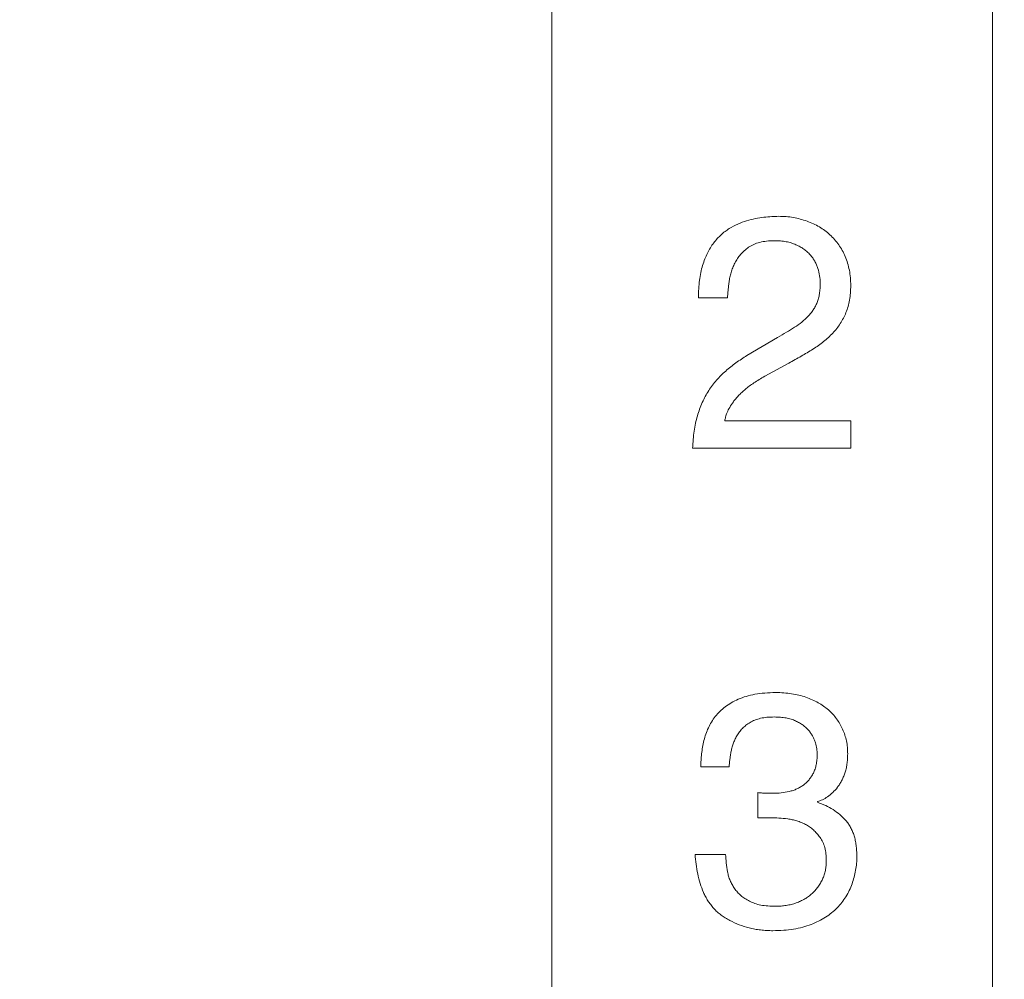
# Model space of a CAD drawing. Extents: x 431 to 686, y 78 to 289.
# Drawn here: x 472 to 476, y 243 to 248 of the extents above; entities that cross this region are included whole.
import ezdxf

# ---------------------------------------------------------------- set-up
doc = ezdxf.new("R2010")
doc.units = 0
doc.header["$LTSCALE"] = 0.1
doc.header["$MEASUREMENT"] = 0
doc.layers.get('0').update_dxf_attribs({"linetype": 'CONTINUOUS'})
doc.layers.get('Defpoints').update_dxf_attribs({"linetype": 'CONTINUOUS', "lineweight": 0})
doc.layers.add('CAD図', color=7, linetype='CONTINUOUS', plot=False)
doc.dimstyles.get("Standard").update_dxf_attribs({"dimtxt": 1.53, "dimasz": 0.98, "dimexe": 0.18, "dimexo": 0.0625, "dimgap": 0.09, "dimtad": 1, "dimtoh": 1, "dimzin": 0, "dimdsep": 46, "dimtxsty": 'STANDARD', "dimblk": 'OPEN30', "dimcen": 0.09, "dimclrd": 5, "dimclre": 5, "dimclrt": 5, "dimadec": 0, "dimazin": 0, "dimtfac": 1, "dimtofl": 0, "dimtmove": 0, "dimatfit": 3, "dimldrblk": 'OPEN30', "dimfxl": 1, "dimtolj": 1, "dimtzin": 0, "dimarcsym": 0})

# ---------------------------------------------------------------- blocks, each defined once
blk = doc.blocks.new('_Open30')
at = {"color": 0, "linetype": 'ByBlock', "lineweight": -2}
for p, q in [((-1, 0.2679), (0, 0)), ((0, 0), (-1, -0.2679)), ((0, 0), (-1, 0))]:
    blk.add_line(p, q, dxfattribs=at)
blk = doc.blocks.new('*D29')
at = {"layer": 'CAD図', "color": 5, "lineweight": -2}
for p, q in [((463.5759, 243.6162), (463.5759, 281.3052)), ((548.0759, 243.6162), (548.0759, 281.3052)), ((547.0959, 281.1252), (464.5559, 281.1252))]:
    blk.add_line(p, q, dxfattribs=at)
at = {"layer": 'Defpoints', "color": 0}
for p in [(463.5759, 281.1252), (463.5759, 243.5537), (548.0759, 243.5537)]:
    blk.add_point(p, dxfattribs=at)
at = {"layer": 'CAD図', "color": 5, "lineweight": -2, "xscale": 0.9800000000000002, "yscale": 0.9800000000000002, "zscale": 0.9800000000000002, "rotation": 180}
blk.add_blockref('_Open30', (463.5759, 281.1252), dxfattribs=at)
at = {"layer": 'CAD図', "color": 5, "lineweight": -2, "xscale": 0.9800000000000002, "yscale": 0.9800000000000002, "zscale": 0.9800000000000002}
blk.add_blockref('_Open30', (548.0759, 281.1252), dxfattribs=at)
at = {"layer": 'CAD図', "color": 5, "insert": (505.8259, 281.9802), "char_height": 1.53, "attachment_point": 5}
blk.add_mtext('\\A1;84.50', dxfattribs=at)

msp = doc.modelspace()

# ---------------------------------------------------------------- linework, layer by layer
at = {"layer": 'CAD図', "linetype": 'Continuous', "lineweight": 0}
for p, q in [((475.8259, 232.3037), (475.8259, 260.7037)), ((475.8259, 232.3037), (475.8259, 260.7037)), ((473.9759, 236.2037), (473.9759, 250.2037)), ((473.9759, 236.2037), (473.9759, 250.2037)), ((474.7136, 246.3359), (474.5918, 246.3359)), ((474.7136, 246.3359), (474.5918, 246.3359)), ((474.7953, 246.0935), (474.9241, 246.1688)), ((474.7953, 246.0935), (474.9241, 246.1688)), ((474.9708, 246.0614), (474.8696, 246.0061)), ((474.9708, 246.0614), (474.8696, 246.0061)), ((474.7022, 245.819), (475.231, 245.819)), ((474.7022, 245.819), (475.231, 245.819)), ((475.231, 245.819), (475.231, 245.7037)), ((475.231, 245.819), (475.231, 245.7037)), ((475.231, 245.7037), (474.5669, 245.7037)), ((475.231, 245.7037), (474.5669, 245.7037)), ((474.7204, 244.3663), (474.6014, 244.3663)), ((474.7204, 244.3663), (474.6014, 244.3663)), ((474.8408, 244.1524), (474.8408, 244.2578)), ((474.8408, 244.1524), (474.8408, 244.2578)), ((475.0914, 244.2199), (475.0914, 244.2171)), ((475.0914, 244.2199), (475.0914, 244.2171)), ((474.8963, 244.1524), (474.8408, 244.1524)), ((474.8963, 244.1524), (474.8408, 244.1524)), ((474.5772, 243.9985), (474.7054, 243.9985)), ((474.5772, 243.9985), (474.7054, 243.9985))]:
    msp.add_line(p, q, dxfattribs=at)
for points, knots in [([(474.5918, 246.3359), (474.5919, 246.3486), (474.5922, 246.3731), (474.5959, 246.4084), (474.6006, 246.4412), (474.6085, 246.471), (474.6178, 246.4984), (474.629, 246.5233), (474.641, 246.5461), (474.6551, 246.5662), (474.67, 246.5843), (474.686, 246.6002), (474.7026, 246.6144), (474.726, 246.6301), (474.7561, 246.6459), (474.7932, 246.6598), (474.8301, 246.6689), (474.8655, 246.6742), (474.8981, 246.6773), (474.9188, 246.6778), (474.9283, 246.678)], [0, 0, 0, 0, 0.069366, 0.133897, 0.194137, 0.249903, 0.302418, 0.351924, 0.39879, 0.44313, 0.485886, 0.52666, 0.566287, 0.605157, 0.680254, 0.751972, 0.821191, 0.887313, 0.947779, 1, 1, 1, 1]), ([(474.5918, 246.3359), (474.5919, 246.3486), (474.5922, 246.3731), (474.5959, 246.4084), (474.6006, 246.4412), (474.6085, 246.471), (474.6178, 246.4984), (474.629, 246.5233), (474.641, 246.5461), (474.6551, 246.5662), (474.67, 246.5843), (474.686, 246.6002), (474.7026, 246.6144), (474.726, 246.6301), (474.7561, 246.6459), (474.7932, 246.6598), (474.8301, 246.6689), (474.8655, 246.6742), (474.8981, 246.6773), (474.9188, 246.6778), (474.9283, 246.678)], [0, 0, 0, 0, 0.069366, 0.133897, 0.194137, 0.249903, 0.302418, 0.351924, 0.39879, 0.44313, 0.485886, 0.52666, 0.566287, 0.605157, 0.680254, 0.751972, 0.821191, 0.887313, 0.947779, 1, 1, 1, 1]), ([(474.5918, 246.3359), (474.5919, 246.3486), (474.5922, 246.3731), (474.5959, 246.4084), (474.6006, 246.4412), (474.6085, 246.471), (474.6178, 246.4984), (474.629, 246.5233), (474.641, 246.5461), (474.6551, 246.5662), (474.67, 246.5843), (474.686, 246.6002), (474.7026, 246.6144), (474.726, 246.6301), (474.7561, 246.6459), (474.7932, 246.6598), (474.8301, 246.6689), (474.8655, 246.6742), (474.8981, 246.6773), (474.9188, 246.6778), (474.9283, 246.678)], [0, 0, 0, 0, 0.069366, 0.133897, 0.194137, 0.249903, 0.302418, 0.351924, 0.39879, 0.44313, 0.485886, 0.52666, 0.566287, 0.605157, 0.680254, 0.751972, 0.821191, 0.887313, 0.947779, 1, 1, 1, 1]), ([(474.9283, 246.678), (474.9387, 246.6778), (474.9594, 246.6774), (474.9898, 246.6735), (475.0191, 246.667), (475.0473, 246.6582), (475.0742, 246.6473), (475.0992, 246.6339), (475.1225, 246.6183), (475.1439, 246.6007), (475.1635, 246.581), (475.1808, 246.5591), (475.1957, 246.535), (475.2083, 246.5089), (475.2186, 246.4811), (475.2257, 246.4513), (475.2303, 246.4198), (475.2308, 246.3982), (475.231, 246.3872)], [0, 0, 0, 0, 0.066333, 0.13142, 0.194512, 0.257272, 0.318818, 0.379078, 0.437883, 0.496748, 0.555336, 0.614329, 0.673871, 0.735252, 0.798163, 0.862468, 0.929829, 1, 1, 1, 1]), ([(474.9283, 246.678), (474.9387, 246.6778), (474.9594, 246.6774), (474.9898, 246.6735), (475.0191, 246.667), (475.0473, 246.6582), (475.0742, 246.6473), (475.0992, 246.6339), (475.1225, 246.6183), (475.1439, 246.6007), (475.1635, 246.581), (475.1808, 246.5591), (475.1957, 246.535), (475.2083, 246.5089), (475.2186, 246.4811), (475.2257, 246.4513), (475.2303, 246.4198), (475.2308, 246.3982), (475.231, 246.3872)], [0, 0, 0, 0, 0.066333, 0.13142, 0.194512, 0.257272, 0.318818, 0.379078, 0.437883, 0.496748, 0.555336, 0.614329, 0.673871, 0.735252, 0.798163, 0.862468, 0.929829, 1, 1, 1, 1]), ([(474.9283, 246.678), (474.9387, 246.6778), (474.9594, 246.6774), (474.9898, 246.6735), (475.0191, 246.667), (475.0473, 246.6582), (475.0742, 246.6473), (475.0992, 246.6339), (475.1225, 246.6183), (475.1439, 246.6007), (475.1635, 246.581), (475.1808, 246.5591), (475.1957, 246.535), (475.2083, 246.5089), (475.2186, 246.4811), (475.2257, 246.4513), (475.2303, 246.4198), (475.2308, 246.3982), (475.231, 246.3872)], [0, 0, 0, 0, 0.066333, 0.13142, 0.194512, 0.257272, 0.318818, 0.379078, 0.437883, 0.496748, 0.555336, 0.614329, 0.673871, 0.735252, 0.798163, 0.862468, 0.929829, 1, 1, 1, 1]), ([(474.9283, 246.678), (474.9387, 246.6778), (474.9594, 246.6774), (474.9898, 246.6735), (475.0191, 246.667), (475.0473, 246.6582), (475.0742, 246.6473), (475.0992, 246.6339), (475.1225, 246.6183), (475.1439, 246.6007), (475.1635, 246.581), (475.1808, 246.5591), (475.1957, 246.535), (475.2083, 246.5089), (475.2186, 246.4811), (475.2257, 246.4513), (475.2303, 246.4198), (475.2308, 246.3982), (475.231, 246.3872)], [0, 0, 0, 0, 0.066333, 0.13142, 0.194512, 0.257272, 0.318818, 0.379078, 0.437883, 0.496748, 0.555336, 0.614329, 0.673871, 0.735252, 0.798163, 0.862468, 0.929829, 1, 1, 1, 1]), ([(474.9103, 246.5755), (474.8994, 246.5751), (474.8787, 246.5744), (474.8493, 246.5697), (474.8239, 246.5608), (474.8021, 246.5487), (474.784, 246.5338), (474.7681, 246.5179), (474.7546, 246.5004), (474.7438, 246.4816), (474.7349, 246.4621), (474.7282, 246.4422), (474.7229, 246.4221), (474.7196, 246.4021), (474.7177, 246.383), (474.7157, 246.3655), (474.7146, 246.35), (474.7139, 246.3404), (474.7136, 246.3359)], [0, 0, 0, 0, 0.0928592, 0.1765553, 0.2519343, 0.3217142, 0.3872744, 0.4512283, 0.5128924, 0.5748417, 0.6354286, 0.6949704, 0.7537437, 0.8120029, 0.8675322, 0.9172838, 0.961783, 1, 1, 1, 1]), ([(474.9103, 246.5755), (474.8994, 246.5751), (474.8787, 246.5744), (474.8493, 246.5697), (474.8239, 246.5608), (474.8021, 246.5487), (474.784, 246.5338), (474.7681, 246.5179), (474.7546, 246.5004), (474.7438, 246.4816), (474.7349, 246.4621), (474.7282, 246.4422), (474.7229, 246.4221), (474.7196, 246.4021), (474.7177, 246.383), (474.7157, 246.3655), (474.7146, 246.35), (474.7139, 246.3404), (474.7136, 246.3359)], [0, 0, 0, 0, 0.0928592, 0.1765553, 0.2519343, 0.3217142, 0.3872744, 0.4512283, 0.5128924, 0.5748417, 0.6354286, 0.6949704, 0.7537437, 0.8120029, 0.8675322, 0.9172838, 0.961783, 1, 1, 1, 1]), ([(474.9103, 246.5755), (474.8994, 246.5751), (474.8787, 246.5744), (474.8493, 246.5697), (474.8239, 246.5608), (474.8021, 246.5487), (474.784, 246.5338), (474.7681, 246.5179), (474.7546, 246.5004), (474.7438, 246.4816), (474.7349, 246.4621), (474.7282, 246.4422), (474.7229, 246.4221), (474.7196, 246.4021), (474.7177, 246.383), (474.7157, 246.3655), (474.7146, 246.35), (474.7139, 246.3404), (474.7136, 246.3359)], [0, 0, 0, 0, 0.0928592, 0.1765553, 0.2519343, 0.3217142, 0.3872744, 0.4512283, 0.5128924, 0.5748417, 0.6354286, 0.6949704, 0.7537437, 0.8120029, 0.8675322, 0.9172838, 0.961783, 1, 1, 1, 1]), ([(474.9103, 246.5755), (474.8994, 246.5751), (474.8787, 246.5744), (474.8493, 246.5697), (474.8239, 246.5608), (474.8021, 246.5487), (474.784, 246.5338), (474.7681, 246.5179), (474.7546, 246.5004), (474.7438, 246.4816), (474.7349, 246.4621), (474.7282, 246.4422), (474.7229, 246.4221), (474.7196, 246.4021), (474.7177, 246.383), (474.7157, 246.3655), (474.7146, 246.35), (474.7139, 246.3404), (474.7136, 246.3359)], [0, 0, 0, 0, 0.0928592, 0.1765553, 0.2519343, 0.3217142, 0.3872744, 0.4512283, 0.5128924, 0.5748417, 0.6354286, 0.6949704, 0.7537437, 0.8120029, 0.8675322, 0.9172838, 0.961783, 1, 1, 1, 1]), ([(475.1028, 246.398), (475.1023, 246.408), (475.1014, 246.4287), (475.0948, 246.4541), (475.0877, 246.4744), (475.0804, 246.4892), (475.0713, 246.5032), (475.0606, 246.5165), (475.0484, 246.529), (475.0343, 246.5402), (475.0183, 246.5503), (475.0006, 246.559), (474.9812, 246.5667), (474.9594, 246.5717), (474.9356, 246.575), (474.9189, 246.5753), (474.9103, 246.5755)], [0, 0, 0, 0, 0.102252, 0.209874, 0.265548, 0.320856, 0.377403, 0.434921, 0.494022, 0.554936, 0.618466, 0.685321, 0.755865, 0.830688, 0.912278, 1, 1, 1, 1]), ([(475.1028, 246.398), (475.1023, 246.408), (475.1014, 246.4287), (475.0948, 246.4541), (475.0877, 246.4744), (475.0804, 246.4892), (475.0713, 246.5032), (475.0606, 246.5165), (475.0484, 246.529), (475.0343, 246.5402), (475.0183, 246.5503), (475.0006, 246.559), (474.9812, 246.5667), (474.9594, 246.5717), (474.9356, 246.575), (474.9189, 246.5753), (474.9103, 246.5755)], [0, 0, 0, 0, 0.102252, 0.209874, 0.265548, 0.320856, 0.377403, 0.434921, 0.494022, 0.554936, 0.618466, 0.685321, 0.755865, 0.830688, 0.912278, 1, 1, 1, 1]), ([(475.1028, 246.398), (475.1023, 246.408), (475.1014, 246.4287), (475.0948, 246.4541), (475.0877, 246.4744), (475.0804, 246.4892), (475.0713, 246.5032), (475.0606, 246.5165), (475.0484, 246.529), (475.0343, 246.5402), (475.0183, 246.5503), (475.0006, 246.559), (474.9812, 246.5667), (474.9594, 246.5717), (474.9356, 246.575), (474.9189, 246.5753), (474.9103, 246.5755)], [0, 0, 0, 0, 0.102252, 0.209874, 0.265548, 0.320856, 0.377403, 0.434921, 0.494022, 0.554936, 0.618466, 0.685321, 0.755865, 0.830688, 0.912278, 1, 1, 1, 1]), ([(474.9241, 246.1688), (474.9366, 246.1761), (474.9605, 246.1902), (474.9949, 246.2112), (475.0258, 246.2331), (475.0482, 246.2535), (475.0638, 246.271), (475.0736, 246.2853), (475.0828, 246.3001), (475.0899, 246.3164), (475.0959, 246.3341), (475.1, 246.3536), (475.1024, 246.3751), (475.1027, 246.3902), (475.1028, 246.398)], [0, 0, 0, 0, 0.139909, 0.26962, 0.391099, 0.506122, 0.562095, 0.618319, 0.67406, 0.730859, 0.790235, 0.854492, 0.924204, 1, 1, 1, 1]), ([(474.9241, 246.1688), (474.9366, 246.1761), (474.9605, 246.1902), (474.9949, 246.2112), (475.0258, 246.2331), (475.0482, 246.2535), (475.0638, 246.271), (475.0736, 246.2853), (475.0828, 246.3001), (475.0899, 246.3164), (475.0959, 246.3341), (475.1, 246.3536), (475.1024, 246.3751), (475.1027, 246.3902), (475.1028, 246.398)], [0, 0, 0, 0, 0.139909, 0.26962, 0.391099, 0.506122, 0.562095, 0.618319, 0.67406, 0.730859, 0.790235, 0.854492, 0.924204, 1, 1, 1, 1]), ([(474.9241, 246.1688), (474.9366, 246.1761), (474.9605, 246.1902), (474.9949, 246.2112), (475.0258, 246.2331), (475.0482, 246.2535), (475.0638, 246.271), (475.0736, 246.2853), (475.0828, 246.3001), (475.0899, 246.3164), (475.0959, 246.3341), (475.1, 246.3536), (475.1024, 246.3751), (475.1027, 246.3902), (475.1028, 246.398)], [0, 0, 0, 0, 0.139909, 0.26962, 0.391099, 0.506122, 0.562095, 0.618319, 0.67406, 0.730859, 0.790235, 0.854492, 0.924204, 1, 1, 1, 1]), ([(475.231, 246.3872), (475.2308, 246.3767), (475.2304, 246.3563), (475.2265, 246.3267), (475.2204, 246.2991), (475.2115, 246.2735), (475.2004, 246.2497), (475.1874, 246.2275), (475.1726, 246.2066), (475.1557, 246.1872), (475.1371, 246.1689), (475.1171, 246.1517), (475.0955, 246.1353), (475.0642, 246.1148), (475.0224, 246.0903), (474.9882, 246.0712), (474.9708, 246.0614)], [0, 0, 0, 0, 0.0709492, 0.137883, 0.201313, 0.2620075, 0.3207974, 0.3782666, 0.4359058, 0.4938502, 0.5522853, 0.6118454, 0.6724475, 0.7353204, 0.8647306, 1, 1, 1, 1]), ([(475.231, 246.3872), (475.2308, 246.3767), (475.2304, 246.3563), (475.2265, 246.3267), (475.2204, 246.2991), (475.2115, 246.2735), (475.2004, 246.2497), (475.1874, 246.2275), (475.1726, 246.2066), (475.1557, 246.1872), (475.1371, 246.1689), (475.1171, 246.1517), (475.0955, 246.1353), (475.0642, 246.1148), (475.0224, 246.0903), (474.9882, 246.0712), (474.9708, 246.0614)], [0, 0, 0, 0, 0.0709492, 0.137883, 0.201313, 0.2620075, 0.3207974, 0.3782666, 0.4359058, 0.4938502, 0.5522853, 0.6118454, 0.6724475, 0.7353204, 0.8647306, 1, 1, 1, 1]), ([(475.231, 246.3872), (475.2308, 246.3767), (475.2304, 246.3563), (475.2265, 246.3267), (475.2204, 246.2991), (475.2115, 246.2735), (475.2004, 246.2497), (475.1874, 246.2275), (475.1726, 246.2066), (475.1557, 246.1872), (475.1371, 246.1689), (475.1171, 246.1517), (475.0955, 246.1353), (475.0642, 246.1148), (475.0224, 246.0903), (474.9882, 246.0712), (474.9708, 246.0614)], [0, 0, 0, 0, 0.0709492, 0.137883, 0.201313, 0.2620075, 0.3207974, 0.3782666, 0.4359058, 0.4938502, 0.5522853, 0.6118454, 0.6724475, 0.7353204, 0.8647306, 1, 1, 1, 1]), ([(475.231, 246.3872), (475.2308, 246.3767), (475.2304, 246.3563), (475.2265, 246.3267), (475.2204, 246.2991), (475.2115, 246.2735), (475.2004, 246.2497), (475.1874, 246.2275), (475.1726, 246.2066), (475.1557, 246.1872), (475.1371, 246.1689), (475.1171, 246.1517), (475.0955, 246.1353), (475.0642, 246.1148), (475.0224, 246.0903), (474.9882, 246.0712), (474.9708, 246.0614)], [0, 0, 0, 0, 0.0709492, 0.137883, 0.201313, 0.2620075, 0.3207974, 0.3782666, 0.4359058, 0.4938502, 0.5522853, 0.6118454, 0.6724475, 0.7353204, 0.8647306, 1, 1, 1, 1]), ([(474.5669, 245.7037), (474.5676, 245.7162), (474.5689, 245.7404), (474.5729, 245.7757), (474.5789, 245.8086), (474.5865, 245.8396), (474.596, 245.8686), (474.6072, 245.896), (474.6198, 245.9219), (474.6343, 245.9461), (474.6502, 245.9688), (474.6674, 245.9902), (474.6859, 246.0102), (474.7126, 246.0348), (474.7486, 246.0634), (474.7796, 246.0834), (474.7953, 246.0935)], [0, 0, 0, 0, 0.079079, 0.153412, 0.224186, 0.290716, 0.354641, 0.4171, 0.477306, 0.536726, 0.594912, 0.652845, 0.709879, 0.766913, 0.882252, 1, 1, 1, 1]), ([(474.5669, 245.7037), (474.5676, 245.7162), (474.5689, 245.7404), (474.5729, 245.7757), (474.5789, 245.8086), (474.5865, 245.8396), (474.596, 245.8686), (474.6072, 245.896), (474.6198, 245.9219), (474.6343, 245.9461), (474.6502, 245.9688), (474.6674, 245.9902), (474.6859, 246.0102), (474.7126, 246.0348), (474.7486, 246.0634), (474.7796, 246.0834), (474.7953, 246.0935)], [0, 0, 0, 0, 0.079079, 0.153412, 0.224186, 0.290716, 0.354641, 0.4171, 0.477306, 0.536726, 0.594912, 0.652845, 0.709879, 0.766913, 0.882252, 1, 1, 1, 1]), ([(474.8696, 246.0061), (474.8617, 246.0016), (474.8464, 245.9928), (474.8248, 245.979), (474.8054, 245.9654), (474.7885, 245.9517), (474.7732, 245.9385), (474.7599, 245.9253), (474.7481, 245.9125), (474.7356, 245.8961), (474.7228, 245.877), (474.7119, 245.8552), (474.7053, 245.8361), (474.7031, 245.8243), (474.7022, 245.819)], [0, 0, 0, 0, 0.105531, 0.204475, 0.2953, 0.379338, 0.456468, 0.529076, 0.595757, 0.657375, 0.767223, 0.861135, 0.938528, 1, 1, 1, 1]), ([(474.8696, 246.0061), (474.8617, 246.0016), (474.8464, 245.9928), (474.8248, 245.979), (474.8054, 245.9654), (474.7885, 245.9517), (474.7732, 245.9385), (474.7599, 245.9253), (474.7481, 245.9125), (474.7356, 245.8961), (474.7228, 245.877), (474.7119, 245.8552), (474.7053, 245.8361), (474.7031, 245.8243), (474.7022, 245.819)], [0, 0, 0, 0, 0.105531, 0.204475, 0.2953, 0.379338, 0.456468, 0.529076, 0.595757, 0.657375, 0.767223, 0.861135, 0.938528, 1, 1, 1, 1]), ([(474.6014, 244.3663), (474.6016, 244.3754), (474.6019, 244.3937), (474.6043, 244.4212), (474.6087, 244.4488), (474.614, 244.4766), (474.622, 244.5038), (474.6325, 244.5299), (474.6459, 244.5545), (474.6618, 244.5778), (474.6808, 244.5994), (474.7035, 244.6187), (474.7295, 244.6358), (474.7589, 244.6509), (474.7922, 244.6632), (474.8296, 244.6719), (474.8713, 244.677), (474.9005, 244.6777), (474.9157, 244.678)], [0, 0, 0, 0, 0.05385, 0.108281, 0.163528, 0.219648, 0.275755, 0.331319, 0.386218, 0.441438, 0.49807, 0.556454, 0.617267, 0.682231, 0.751856, 0.827119, 0.90969, 1, 1, 1, 1]), ([(474.6014, 244.3663), (474.6016, 244.3754), (474.6019, 244.3937), (474.6043, 244.4212), (474.6087, 244.4488), (474.614, 244.4766), (474.622, 244.5038), (474.6325, 244.5299), (474.6459, 244.5545), (474.6618, 244.5778), (474.6808, 244.5994), (474.7035, 244.6187), (474.7295, 244.6358), (474.7589, 244.6509), (474.7922, 244.6632), (474.8296, 244.6719), (474.8713, 244.677), (474.9005, 244.6777), (474.9157, 244.678)], [0, 0, 0, 0, 0.05385, 0.108281, 0.163528, 0.219648, 0.275755, 0.331319, 0.386218, 0.441438, 0.49807, 0.556454, 0.617267, 0.682231, 0.751856, 0.827119, 0.90969, 1, 1, 1, 1]), ([(474.6014, 244.3663), (474.6016, 244.3754), (474.6019, 244.3937), (474.6043, 244.4212), (474.6087, 244.4488), (474.614, 244.4766), (474.622, 244.5038), (474.6325, 244.5299), (474.6459, 244.5545), (474.6618, 244.5778), (474.6808, 244.5994), (474.7035, 244.6187), (474.7295, 244.6358), (474.7589, 244.6509), (474.7922, 244.6632), (474.8296, 244.6719), (474.8713, 244.677), (474.9005, 244.6777), (474.9157, 244.678)], [0, 0, 0, 0, 0.05385, 0.108281, 0.163528, 0.219648, 0.275755, 0.331319, 0.386218, 0.441438, 0.49807, 0.556454, 0.617267, 0.682231, 0.751856, 0.827119, 0.90969, 1, 1, 1, 1]), ([(474.9157, 244.678), (474.9272, 244.6778), (474.9496, 244.6774), (474.9823, 244.6737), (475.0131, 244.6675), (475.0421, 244.6591), (475.0691, 244.6486), (475.094, 244.6361), (475.1166, 244.6216), (475.1373, 244.6056), (475.1555, 244.5876), (475.172, 244.5682), (475.1857, 244.5467), (475.1974, 244.5239), (475.2066, 244.4998), (475.2136, 244.4746), (475.2173, 244.4482), (475.2179, 244.4303), (475.2182, 244.4212)], [0, 0, 0, 0, 0.077412, 0.150727, 0.221385, 0.288854, 0.354088, 0.416044, 0.476312, 0.534619, 0.591872, 0.648714, 0.705603, 0.763135, 0.82094, 0.879207, 0.938747, 1, 1, 1, 1]), ([(474.9157, 244.678), (474.9272, 244.6778), (474.9496, 244.6774), (474.9823, 244.6737), (475.0131, 244.6675), (475.0421, 244.6591), (475.0691, 244.6486), (475.094, 244.6361), (475.1166, 244.6216), (475.1373, 244.6056), (475.1555, 244.5876), (475.172, 244.5682), (475.1857, 244.5467), (475.1974, 244.5239), (475.2066, 244.4998), (475.2136, 244.4746), (475.2173, 244.4482), (475.2179, 244.4303), (475.2182, 244.4212)], [0, 0, 0, 0, 0.077412, 0.150727, 0.221385, 0.288854, 0.354088, 0.416044, 0.476312, 0.534619, 0.591872, 0.648714, 0.705603, 0.763135, 0.82094, 0.879207, 0.938747, 1, 1, 1, 1]), ([(474.9157, 244.678), (474.9272, 244.6778), (474.9496, 244.6774), (474.9823, 244.6737), (475.0131, 244.6675), (475.0421, 244.6591), (475.0691, 244.6486), (475.094, 244.6361), (475.1166, 244.6216), (475.1373, 244.6056), (475.1555, 244.5876), (475.172, 244.5682), (475.1857, 244.5467), (475.1974, 244.5239), (475.2066, 244.4998), (475.2136, 244.4746), (475.2173, 244.4482), (475.2179, 244.4303), (475.2182, 244.4212)], [0, 0, 0, 0, 0.077412, 0.150727, 0.221385, 0.288854, 0.354088, 0.416044, 0.476312, 0.534619, 0.591872, 0.648714, 0.705603, 0.763135, 0.82094, 0.879207, 0.938747, 1, 1, 1, 1]), ([(474.9101, 244.5755), (474.8998, 244.5752), (474.8804, 244.5748), (474.8529, 244.5706), (474.8289, 244.5636), (474.8084, 244.5533), (474.7911, 244.5411), (474.776, 244.5277), (474.7631, 244.5128), (474.7526, 244.4968), (474.744, 244.48), (474.7372, 244.4627), (474.7315, 244.4452), (474.7279, 244.4275), (474.7252, 244.4105), (474.723, 244.3946), (474.7213, 244.38), (474.7207, 244.3707), (474.7204, 244.3663)], [0, 0, 0, 0, 0.096318, 0.18168, 0.259359, 0.329213, 0.394731, 0.457565, 0.517812, 0.57777, 0.63673, 0.693929, 0.751627, 0.808487, 0.862927, 0.912762, 0.958645, 1, 1, 1, 1]), ([(474.9101, 244.5755), (474.8998, 244.5752), (474.8804, 244.5748), (474.8529, 244.5706), (474.8289, 244.5636), (474.8084, 244.5533), (474.7911, 244.5411), (474.776, 244.5277), (474.7631, 244.5128), (474.7526, 244.4968), (474.744, 244.48), (474.7372, 244.4627), (474.7315, 244.4452), (474.7279, 244.4275), (474.7252, 244.4105), (474.723, 244.3946), (474.7213, 244.38), (474.7207, 244.3707), (474.7204, 244.3663)], [0, 0, 0, 0, 0.096318, 0.18168, 0.259359, 0.329213, 0.394731, 0.457565, 0.517812, 0.57777, 0.63673, 0.693929, 0.751627, 0.808487, 0.862927, 0.912762, 0.958645, 1, 1, 1, 1]), ([(474.9101, 244.5755), (474.8998, 244.5752), (474.8804, 244.5748), (474.8529, 244.5706), (474.8289, 244.5636), (474.8084, 244.5533), (474.7911, 244.5411), (474.776, 244.5277), (474.7631, 244.5128), (474.7526, 244.4968), (474.744, 244.48), (474.7372, 244.4627), (474.7315, 244.4452), (474.7279, 244.4275), (474.7252, 244.4105), (474.723, 244.3946), (474.7213, 244.38), (474.7207, 244.3707), (474.7204, 244.3663)], [0, 0, 0, 0, 0.096318, 0.18168, 0.259359, 0.329213, 0.394731, 0.457565, 0.517812, 0.57777, 0.63673, 0.693929, 0.751627, 0.808487, 0.862927, 0.912762, 0.958645, 1, 1, 1, 1]), ([(474.9101, 244.5755), (474.8998, 244.5752), (474.8804, 244.5748), (474.8529, 244.5706), (474.8289, 244.5636), (474.8084, 244.5533), (474.7911, 244.5411), (474.776, 244.5277), (474.7631, 244.5128), (474.7526, 244.4968), (474.744, 244.48), (474.7372, 244.4627), (474.7315, 244.4452), (474.7279, 244.4275), (474.7252, 244.4105), (474.723, 244.3946), (474.7213, 244.38), (474.7207, 244.3707), (474.7204, 244.3663)], [0, 0, 0, 0, 0.096318, 0.18168, 0.259359, 0.329213, 0.394731, 0.457565, 0.517812, 0.57777, 0.63673, 0.693929, 0.751627, 0.808487, 0.862927, 0.912762, 0.958645, 1, 1, 1, 1]), ([(475.09, 244.418), (475.0896, 244.4259), (475.0888, 244.4427), (475.0838, 244.4636), (475.078, 244.481), (475.0719, 244.4941), (475.064, 244.5066), (475.0548, 244.5189), (475.0438, 244.5306), (475.0308, 244.5413), (475.0158, 244.5509), (474.999, 244.5595), (474.9801, 244.5668), (474.9588, 244.572), (474.9352, 244.5749), (474.9187, 244.5753), (474.9101, 244.5755)], [0, 0, 0, 0, 0.088049, 0.186422, 0.239126, 0.291715, 0.346843, 0.403686, 0.463156, 0.524981, 0.590606, 0.660816, 0.735707, 0.816188, 0.90395, 1, 1, 1, 1]), ([(475.09, 244.418), (475.0896, 244.4259), (475.0888, 244.4427), (475.0838, 244.4636), (475.078, 244.481), (475.0719, 244.4941), (475.064, 244.5066), (475.0548, 244.5189), (475.0438, 244.5306), (475.0308, 244.5413), (475.0158, 244.5509), (474.999, 244.5595), (474.9801, 244.5668), (474.9588, 244.572), (474.9352, 244.5749), (474.9187, 244.5753), (474.9101, 244.5755)], [0, 0, 0, 0, 0.088049, 0.186422, 0.239126, 0.291715, 0.346843, 0.403686, 0.463156, 0.524981, 0.590606, 0.660816, 0.735707, 0.816188, 0.90395, 1, 1, 1, 1]), ([(474.9045, 244.2549), (474.916, 244.2554), (474.939, 244.2562), (474.9674, 244.261), (474.9893, 244.267), (475.0048, 244.2731), (475.0193, 244.2805), (475.0327, 244.2894), (475.0449, 244.2998), (475.0561, 244.3117), (475.0656, 244.3253), (475.0744, 244.3402), (475.0815, 244.3569), (475.0864, 244.3756), (475.0895, 244.3961), (475.0898, 244.4105), (475.09, 244.418)], [0, 0, 0, 0, 0.1228658, 0.2458495, 0.306583, 0.3655146, 0.423243, 0.4798102, 0.536972, 0.594493, 0.6532691, 0.7143034, 0.7785406, 0.8465279, 0.9200497, 1, 1, 1, 1]), ([(474.9045, 244.2549), (474.916, 244.2554), (474.939, 244.2562), (474.9674, 244.261), (474.9893, 244.267), (475.0048, 244.2731), (475.0193, 244.2805), (475.0327, 244.2894), (475.0449, 244.2998), (475.0561, 244.3117), (475.0656, 244.3253), (475.0744, 244.3402), (475.0815, 244.3569), (475.0864, 244.3756), (475.0895, 244.3961), (475.0898, 244.4105), (475.09, 244.418)], [0, 0, 0, 0, 0.1228658, 0.2458495, 0.306583, 0.3655146, 0.423243, 0.4798102, 0.536972, 0.594493, 0.6532691, 0.7143034, 0.7785406, 0.8465279, 0.9200497, 1, 1, 1, 1]), ([(475.2182, 244.4212), (475.218, 244.4136), (475.2177, 244.3989), (475.2155, 244.3775), (475.2118, 244.3577), (475.2065, 244.3395), (475.2001, 244.3228), (475.1926, 244.3073), (475.1845, 244.2931), (475.1726, 244.2763), (475.1563, 244.258), (475.1346, 244.2407), (475.1132, 244.2276), (475.0983, 244.2223), (475.0914, 244.2199)], [0, 0, 0, 0, 0.089652, 0.173408, 0.252636, 0.326262, 0.396175, 0.463316, 0.527753, 0.589242, 0.705553, 0.814549, 0.913891, 1, 1, 1, 1]), ([(475.2182, 244.4212), (475.218, 244.4136), (475.2177, 244.3989), (475.2155, 244.3775), (475.2118, 244.3577), (475.2065, 244.3395), (475.2001, 244.3228), (475.1926, 244.3073), (475.1845, 244.2931), (475.1726, 244.2763), (475.1563, 244.258), (475.1346, 244.2407), (475.1132, 244.2276), (475.0983, 244.2223), (475.0914, 244.2199)], [0, 0, 0, 0, 0.089652, 0.173408, 0.252636, 0.326262, 0.396175, 0.463316, 0.527753, 0.589242, 0.705553, 0.814549, 0.913891, 1, 1, 1, 1]), ([(474.8408, 244.2578), (474.846, 244.2573), (474.8566, 244.2565), (474.8726, 244.2554), (474.8887, 244.2551), (474.8993, 244.255), (474.9045, 244.2549)], [0, 0, 0, 0, 0.245686, 0.500555, 0.755017, 1, 1, 1, 1]), ([(474.8408, 244.2578), (474.846, 244.2573), (474.8566, 244.2565), (474.8726, 244.2554), (474.8887, 244.2551), (474.8993, 244.255), (474.9045, 244.2549)], [0, 0, 0, 0, 0.245686, 0.500555, 0.755017, 1, 1, 1, 1]), ([(475.0914, 244.2171), (475.103, 244.2128), (475.1257, 244.2045), (475.1574, 244.1873), (475.1855, 244.166), (475.2065, 244.1456), (475.2213, 244.1273), (475.2308, 244.1119), (475.2387, 244.095), (475.2455, 244.0768), (475.2503, 244.0572), (475.254, 244.0362), (475.2562, 244.0137), (475.2565, 243.9983), (475.2566, 243.9903)], [0, 0, 0, 0, 0.121973, 0.239133, 0.354542, 0.469261, 0.527452, 0.586382, 0.647739, 0.710956, 0.777655, 0.847261, 0.921478, 1, 1, 1, 1]), ([(475.0914, 244.2171), (475.103, 244.2128), (475.1257, 244.2045), (475.1574, 244.1873), (475.1855, 244.166), (475.2065, 244.1456), (475.2213, 244.1273), (475.2308, 244.1119), (475.2387, 244.095), (475.2455, 244.0768), (475.2503, 244.0572), (475.254, 244.0362), (475.2562, 244.0137), (475.2565, 243.9983), (475.2566, 243.9903)], [0, 0, 0, 0, 0.121973, 0.239133, 0.354542, 0.469261, 0.527452, 0.586382, 0.647739, 0.710956, 0.777655, 0.847261, 0.921478, 1, 1, 1, 1]), ([(475.0914, 244.2171), (475.103, 244.2128), (475.1257, 244.2045), (475.1574, 244.1873), (475.1855, 244.166), (475.2065, 244.1456), (475.2213, 244.1273), (475.2308, 244.1119), (475.2387, 244.095), (475.2455, 244.0768), (475.2503, 244.0572), (475.254, 244.0362), (475.2562, 244.0137), (475.2565, 243.9983), (475.2566, 243.9903)], [0, 0, 0, 0, 0.121973, 0.239133, 0.354542, 0.469261, 0.527452, 0.586382, 0.647739, 0.710956, 0.777655, 0.847261, 0.921478, 1, 1, 1, 1]), ([(475.0914, 244.2171), (475.103, 244.2128), (475.1257, 244.2045), (475.1574, 244.1873), (475.1855, 244.166), (475.2065, 244.1456), (475.2213, 244.1273), (475.2308, 244.1119), (475.2387, 244.095), (475.2455, 244.0768), (475.2503, 244.0572), (475.254, 244.0362), (475.2562, 244.0137), (475.2565, 243.9983), (475.2566, 243.9903)], [0, 0, 0, 0, 0.121973, 0.239133, 0.354542, 0.469261, 0.527452, 0.586382, 0.647739, 0.710956, 0.777655, 0.847261, 0.921478, 1, 1, 1, 1]), ([(475.1284, 243.9715), (475.1282, 243.9813), (475.1277, 244), (475.1226, 244.0264), (475.1145, 244.0497), (475.1029, 244.0697), (475.089, 244.0866), (475.0744, 244.1017), (475.0583, 244.1144), (475.0411, 244.1246), (475.0232, 244.1328), (475.0047, 244.1394), (474.9857, 244.1445), (474.9603, 244.1484), (474.9305, 244.1516), (474.9072, 244.1521), (474.8963, 244.1524)], [0, 0, 0, 0, 0.0875, 0.167307, 0.239805, 0.308166, 0.373305, 0.435509, 0.496445, 0.555764, 0.614402, 0.672891, 0.731676, 0.790507, 0.902392, 1, 1, 1, 1]), ([(475.1284, 243.9715), (475.1282, 243.9813), (475.1277, 244), (475.1226, 244.0264), (475.1145, 244.0497), (475.1029, 244.0697), (475.089, 244.0866), (475.0744, 244.1017), (475.0583, 244.1144), (475.0411, 244.1246), (475.0232, 244.1328), (475.0047, 244.1394), (474.9857, 244.1445), (474.9603, 244.1484), (474.9305, 244.1516), (474.9072, 244.1521), (474.8963, 244.1524)], [0, 0, 0, 0, 0.0875, 0.167307, 0.239805, 0.308166, 0.373305, 0.435509, 0.496445, 0.555764, 0.614402, 0.672891, 0.731676, 0.790507, 0.902392, 1, 1, 1, 1]), ([(475.1284, 243.9715), (475.1282, 243.9813), (475.1277, 244), (475.1226, 244.0264), (475.1145, 244.0497), (475.1029, 244.0697), (475.089, 244.0866), (475.0744, 244.1017), (475.0583, 244.1144), (475.0411, 244.1246), (475.0232, 244.1328), (475.0047, 244.1394), (474.9857, 244.1445), (474.9603, 244.1484), (474.9305, 244.1516), (474.9072, 244.1521), (474.8963, 244.1524)], [0, 0, 0, 0, 0.0875, 0.167307, 0.239805, 0.308166, 0.373305, 0.435509, 0.496445, 0.555764, 0.614402, 0.672891, 0.731676, 0.790507, 0.902392, 1, 1, 1, 1]), ([(474.7234, 243.7205), (474.7168, 243.724), (474.704, 243.731), (474.6863, 243.7435), (474.67, 243.7568), (474.6555, 243.7715), (474.6427, 243.7874), (474.6313, 243.8039), (474.6209, 243.8209), (474.6095, 243.845), (474.5979, 243.8767), (474.5875, 243.9164), (474.5809, 243.9573), (474.5784, 243.9848), (474.5772, 243.9985)], [0, 0, 0, 0, 0.067749, 0.132804, 0.196671, 0.258967, 0.320739, 0.381414, 0.44164, 0.501694, 0.623578, 0.748544, 0.874797, 1, 1, 1, 1]), ([(474.7234, 243.7205), (474.7168, 243.724), (474.704, 243.731), (474.6863, 243.7435), (474.67, 243.7568), (474.6555, 243.7715), (474.6427, 243.7874), (474.6313, 243.8039), (474.6209, 243.8209), (474.6095, 243.845), (474.5979, 243.8767), (474.5875, 243.9164), (474.5809, 243.9573), (474.5784, 243.9848), (474.5772, 243.9985)], [0, 0, 0, 0, 0.067749, 0.132804, 0.196671, 0.258967, 0.320739, 0.381414, 0.44164, 0.501694, 0.623578, 0.748544, 0.874797, 1, 1, 1, 1]), ([(474.7234, 243.7205), (474.7168, 243.724), (474.704, 243.731), (474.6863, 243.7435), (474.67, 243.7568), (474.6555, 243.7715), (474.6427, 243.7874), (474.6313, 243.8039), (474.6209, 243.8209), (474.6095, 243.845), (474.5979, 243.8767), (474.5875, 243.9164), (474.5809, 243.9573), (474.5784, 243.9848), (474.5772, 243.9985)], [0, 0, 0, 0, 0.067749, 0.132804, 0.196671, 0.258967, 0.320739, 0.381414, 0.44164, 0.501694, 0.623578, 0.748544, 0.874797, 1, 1, 1, 1]), ([(474.7234, 243.7205), (474.7168, 243.724), (474.704, 243.731), (474.6863, 243.7435), (474.67, 243.7568), (474.6555, 243.7715), (474.6427, 243.7874), (474.6313, 243.8039), (474.6209, 243.8209), (474.6095, 243.845), (474.5979, 243.8767), (474.5875, 243.9164), (474.5809, 243.9573), (474.5784, 243.9848), (474.5772, 243.9985)], [0, 0, 0, 0, 0.067749, 0.132804, 0.196671, 0.258967, 0.320739, 0.381414, 0.44164, 0.501694, 0.623578, 0.748544, 0.874797, 1, 1, 1, 1]), ([(474.7054, 243.9985), (474.7061, 243.9866), (474.7077, 243.9621), (474.7123, 243.9314), (474.7178, 243.9067), (474.7243, 243.8887), (474.7325, 243.8713), (474.7428, 243.8548), (474.7552, 243.8393), (474.7701, 243.8252), (474.7869, 243.8123), (474.8062, 243.8009), (474.8285, 243.7916), (474.8543, 243.785), (474.8835, 243.7814), (474.9041, 243.7809), (474.9149, 243.7806)], [0, 0, 0, 0, 0.104068, 0.213091, 0.268483, 0.323847, 0.379069, 0.43504, 0.49234, 0.550962, 0.612171, 0.676089, 0.745197, 0.821252, 0.906015, 1, 1, 1, 1]), ([(474.7054, 243.9985), (474.7061, 243.9866), (474.7077, 243.9621), (474.7123, 243.9314), (474.7178, 243.9067), (474.7243, 243.8887), (474.7325, 243.8713), (474.7428, 243.8548), (474.7552, 243.8393), (474.7701, 243.8252), (474.7869, 243.8123), (474.8062, 243.8009), (474.8285, 243.7916), (474.8543, 243.785), (474.8835, 243.7814), (474.9041, 243.7809), (474.9149, 243.7806)], [0, 0, 0, 0, 0.104068, 0.213091, 0.268483, 0.323847, 0.379069, 0.43504, 0.49234, 0.550962, 0.612171, 0.676089, 0.745197, 0.821252, 0.906015, 1, 1, 1, 1]), ([(474.7054, 243.9985), (474.7061, 243.9866), (474.7077, 243.9621), (474.7123, 243.9314), (474.7178, 243.9067), (474.7243, 243.8887), (474.7325, 243.8713), (474.7428, 243.8548), (474.7552, 243.8393), (474.7701, 243.8252), (474.7869, 243.8123), (474.8062, 243.8009), (474.8285, 243.7916), (474.8543, 243.785), (474.8835, 243.7814), (474.9041, 243.7809), (474.9149, 243.7806)], [0, 0, 0, 0, 0.104068, 0.213091, 0.268483, 0.323847, 0.379069, 0.43504, 0.49234, 0.550962, 0.612171, 0.676089, 0.745197, 0.821252, 0.906015, 1, 1, 1, 1]), ([(474.7054, 243.9985), (474.7061, 243.9866), (474.7077, 243.9621), (474.7123, 243.9314), (474.7178, 243.9067), (474.7243, 243.8887), (474.7325, 243.8713), (474.7428, 243.8548), (474.7552, 243.8393), (474.7701, 243.8252), (474.7869, 243.8123), (474.8062, 243.8009), (474.8285, 243.7916), (474.8543, 243.785), (474.8835, 243.7814), (474.9041, 243.7809), (474.9149, 243.7806)], [0, 0, 0, 0, 0.104068, 0.213091, 0.268483, 0.323847, 0.379069, 0.43504, 0.49234, 0.550962, 0.612171, 0.676089, 0.745197, 0.821252, 0.906015, 1, 1, 1, 1]), ([(475.2566, 243.9903), (475.2564, 243.9805), (475.256, 243.9608), (475.252, 243.9315), (475.2456, 243.9026), (475.2368, 243.8742), (475.2255, 243.8466), (475.211, 243.8206), (475.1939, 243.7962), (475.174, 243.7734), (475.151, 243.7527), (475.1251, 243.7341), (475.096, 243.7178), (475.064, 243.7034), (475.0287, 243.692), (474.9902, 243.6839), (474.9484, 243.6788), (474.9193, 243.6783), (474.9043, 243.678)], [0, 0, 0, 0, 0.055483, 0.111008, 0.166638, 0.222702, 0.278661, 0.334705, 0.390471, 0.447127, 0.505068, 0.564515, 0.627337, 0.693006, 0.762415, 0.836087, 0.915093, 1, 1, 1, 1]), ([(475.2566, 243.9903), (475.2564, 243.9805), (475.256, 243.9608), (475.252, 243.9315), (475.2456, 243.9026), (475.2368, 243.8742), (475.2255, 243.8466), (475.211, 243.8206), (475.1939, 243.7962), (475.174, 243.7734), (475.151, 243.7527), (475.1251, 243.7341), (475.096, 243.7178), (475.064, 243.7034), (475.0287, 243.692), (474.9902, 243.6839), (474.9484, 243.6788), (474.9193, 243.6783), (474.9043, 243.678)], [0, 0, 0, 0, 0.055483, 0.111008, 0.166638, 0.222702, 0.278661, 0.334705, 0.390471, 0.447127, 0.505068, 0.564515, 0.627337, 0.693006, 0.762415, 0.836087, 0.915093, 1, 1, 1, 1]), ([(475.2566, 243.9903), (475.2564, 243.9805), (475.256, 243.9608), (475.252, 243.9315), (475.2456, 243.9026), (475.2368, 243.8742), (475.2255, 243.8466), (475.211, 243.8206), (475.1939, 243.7962), (475.174, 243.7734), (475.151, 243.7527), (475.1251, 243.7341), (475.096, 243.7178), (475.064, 243.7034), (475.0287, 243.692), (474.9902, 243.6839), (474.9484, 243.6788), (474.9193, 243.6783), (474.9043, 243.678)], [0, 0, 0, 0, 0.055483, 0.111008, 0.166638, 0.222702, 0.278661, 0.334705, 0.390471, 0.447127, 0.505068, 0.564515, 0.627337, 0.693006, 0.762415, 0.836087, 0.915093, 1, 1, 1, 1]), ([(475.2566, 243.9903), (475.2564, 243.9805), (475.256, 243.9608), (475.252, 243.9315), (475.2456, 243.9026), (475.2368, 243.8742), (475.2255, 243.8466), (475.211, 243.8206), (475.1939, 243.7962), (475.174, 243.7734), (475.151, 243.7527), (475.1251, 243.7341), (475.096, 243.7178), (475.064, 243.7034), (475.0287, 243.692), (474.9902, 243.6839), (474.9484, 243.6788), (474.9193, 243.6783), (474.9043, 243.678)], [0, 0, 0, 0, 0.055483, 0.111008, 0.166638, 0.222702, 0.278661, 0.334705, 0.390471, 0.447127, 0.505068, 0.564515, 0.627337, 0.693006, 0.762415, 0.836087, 0.915093, 1, 1, 1, 1]), ([(474.9149, 243.7806), (474.9227, 243.7807), (474.9379, 243.7809), (474.9601, 243.784), (474.9813, 243.7879), (475.0014, 243.7943), (475.0201, 243.8021), (475.0378, 243.811), (475.0538, 243.8218), (475.0686, 243.8336), (475.0818, 243.8469), (475.0937, 243.8613), (475.1038, 243.8773), (475.1128, 243.8941), (475.1198, 243.9121), (475.1248, 243.9311), (475.1279, 243.951), (475.1282, 243.9646), (475.1284, 243.9715)], [0, 0, 0, 0, 0.072469, 0.142322, 0.209179, 0.274546, 0.338087, 0.399243, 0.459159, 0.517763, 0.57604, 0.634159, 0.692869, 0.752075, 0.812367, 0.873098, 0.935615, 1, 1, 1, 1]), ([(474.9149, 243.7806), (474.9227, 243.7807), (474.9379, 243.7809), (474.9601, 243.784), (474.9813, 243.7879), (475.0014, 243.7943), (475.0201, 243.8021), (475.0378, 243.811), (475.0538, 243.8218), (475.0686, 243.8336), (475.0818, 243.8469), (475.0937, 243.8613), (475.1038, 243.8773), (475.1128, 243.8941), (475.1198, 243.9121), (475.1248, 243.9311), (475.1279, 243.951), (475.1282, 243.9646), (475.1284, 243.9715)], [0, 0, 0, 0, 0.072469, 0.142322, 0.209179, 0.274546, 0.338087, 0.399243, 0.459159, 0.517763, 0.57604, 0.634159, 0.692869, 0.752075, 0.812367, 0.873098, 0.935615, 1, 1, 1, 1]), ([(474.9149, 243.7806), (474.9227, 243.7807), (474.9379, 243.7809), (474.9601, 243.784), (474.9813, 243.7879), (475.0014, 243.7943), (475.0201, 243.8021), (475.0378, 243.811), (475.0538, 243.8218), (475.0686, 243.8336), (475.0818, 243.8469), (475.0937, 243.8613), (475.1038, 243.8773), (475.1128, 243.8941), (475.1198, 243.9121), (475.1248, 243.9311), (475.1279, 243.951), (475.1282, 243.9646), (475.1284, 243.9715)], [0, 0, 0, 0, 0.072469, 0.142322, 0.209179, 0.274546, 0.338087, 0.399243, 0.459159, 0.517763, 0.57604, 0.634159, 0.692869, 0.752075, 0.812367, 0.873098, 0.935615, 1, 1, 1, 1]), ([(474.9043, 243.678), (474.8954, 243.6782), (474.878, 243.6785), (474.8525, 243.6807), (474.8281, 243.6843), (474.7978, 243.6909), (474.7623, 243.702), (474.7361, 243.7145), (474.7234, 243.7205)], [0, 0, 0, 0, 0.142089, 0.278215, 0.408847, 0.535563, 0.775344, 1, 1, 1, 1]), ([(474.9043, 243.678), (474.8954, 243.6782), (474.878, 243.6785), (474.8525, 243.6807), (474.8281, 243.6843), (474.7978, 243.6909), (474.7623, 243.702), (474.7361, 243.7145), (474.7234, 243.7205)], [0, 0, 0, 0, 0.142089, 0.278215, 0.408847, 0.535563, 0.775344, 1, 1, 1, 1])]:
    msp.add_open_spline(points, degree=3, knots=knots, dxfattribs=at)

# ---------------------------------------------------------------- dimensions: what is measured, and where the dimension line sits
at = {"layer": 'CAD図'}
dim = msp.add_linear_dim(base=(463.5759, 281.1252), p1=(548.0759, 243.5537), p2=(463.5759, 243.5537), dimstyle='Standard', dxfattribs=at)
dim.commit()
dim.dimension.update_dxf_attribs({"geometry": '*D29', "text_midpoint": (505.8259, 281.9802)})

doc.saveas('drawing.dxf')
